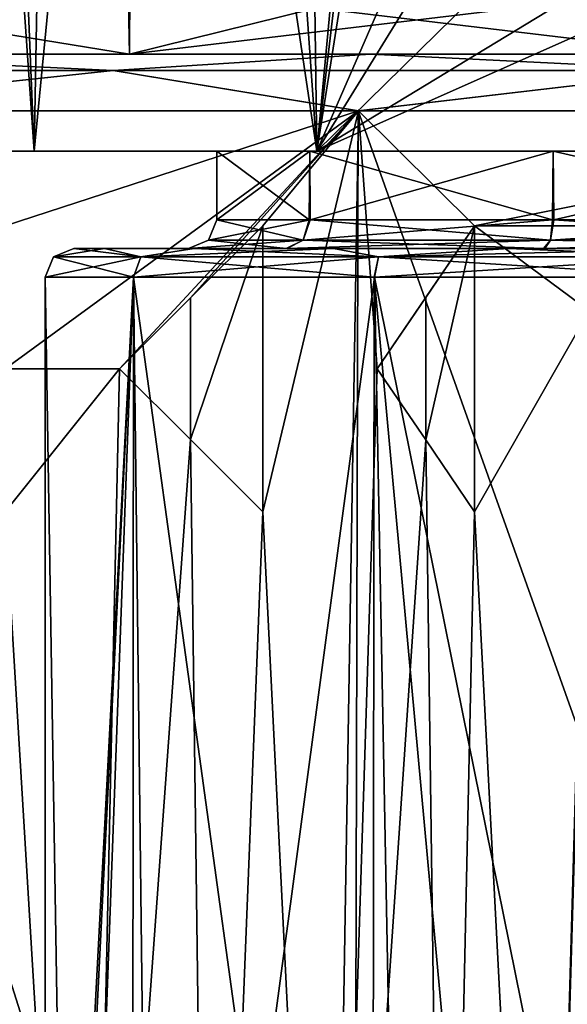
# Model space of a CAD drawing. Units: millimetres. Extents: x -82 to 82, y 5 to 109.
# Drawn here: x -12 to -2, y 40 to 57 of the extents above; entities that cross this region are included whole.
import ezdxf

# ---------------------------------------------------------------- set-up
doc = ezdxf.new("R2010")
doc.units = ezdxf.units.MM
doc.header["$LTSCALE"] = 41.718519
for name, color, linetype in [('10', 7, 'CONTINUOUS'), ('11', 7, 'CONTINUOUS'), ('12', 7, 'CONTINUOUS'), ('16', 7, 'CONTINUOUS'), ('17', 7, 'CONTINUOUS'), ('18', 7, 'CONTINUOUS'), ('19', 7, 'CONTINUOUS'), ('20', 7, 'CONTINUOUS'), ('21', 7, 'CONTINUOUS'), ('22', 7, 'CONTINUOUS'), ('246', 7, 'CONTINUOUS'), ('247', 7, 'CONTINUOUS'), ('248', 7, 'CONTINUOUS'), ('249', 7, 'CONTINUOUS'), ('250', 7, 'CONTINUOUS'), ('251', 7, 'CONTINUOUS'), ('252', 7, 'CONTINUOUS'), ('253', 7, 'CONTINUOUS'), ('254', 7, 'CONTINUOUS'), ('255', 7, 'CONTINUOUS'), ('257', 7, 'CONTINUOUS'), ('280', 7, 'CONTINUOUS'), ('281', 7, 'CONTINUOUS'), ('8', 7, 'CONTINUOUS'), ('9', 7, 'CONTINUOUS')]:
    doc.layers.add(name, color=color, linetype=linetype)

msp = doc.modelspace()

# ---------------------------------------------------------------- linework, layer by layer
at = {"layer": '10', "linetype": 'Continuous'}
for points in [[(-17.153, 21.595, 49.544), (-6.12, 21.238, 54.853), (-16.916, 55.409, 49.355), (-17.153, 21.595, 49.544)], [(-16.916, 55.409, 49.355), (-6.12, 21.238, 54.853), (-6.034, 55.409, 54.567), (-16.916, 55.409, 49.355)], [(-6.12, 21.238, 54.853), (6.119, 21.238, 54.853), (-6.034, 55.409, 54.567), (-6.12, 21.238, 54.853)], [(-6.034, 55.409, 54.567), (6.119, 21.238, 54.853), (6.031, 55.409, 54.567), (-6.034, 55.409, 54.567)]]:
    msp.add_3dface(points, dxfattribs=at)
at = {"layer": '11', "linetype": 'Continuous'}
for points in [[(-16.293, 56.4, 7.427), (-10.312, 56.11, 3.104), (-19.055, 56.11, 8.945), (-16.293, 56.4, 7.427)], [(-16.293, 56.4, 7.427), (-5.81, 56.4, 2.408), (-10.312, 56.11, 3.104), (-16.293, 56.4, 7.427)], [(-5.81, 56.4, 2.408), (0, 56.11, 1.053), (-10.312, 56.11, 3.104), (-5.81, 56.4, 2.408)], [(-5.81, 56.4, 2.408), (5.813, 56.4, 2.408), (0, 56.11, 1.053), (-5.81, 56.4, 2.408)], [(-10.312, 56.11, 3.104), (-16.913, 55.409, 6.643), (-19.055, 56.11, 8.945), (-10.312, 56.11, 3.104)], [(-6.031, 55.409, 1.433), (-16.913, 55.409, 6.643), (-10.312, 56.11, 3.104), (-6.031, 55.409, 1.433)], [(0, 56.11, 1.053), (-6.031, 55.409, 1.433), (-10.312, 56.11, 3.104), (0, 56.11, 1.053)], [(6.034, 55.409, 1.433), (-6.031, 55.409, 1.433), (0, 56.11, 1.053), (6.034, 55.409, 1.433)]]:
    msp.add_3dface(points, dxfattribs=at)
at = {"layer": '12', "linetype": 'Continuous'}
for points in [[(-16.295, 56.4, 48.571), (-19.055, 56.11, 47.055), (-10.312, 56.11, 52.896), (-16.295, 56.4, 48.571)], [(-5.813, 56.4, 53.592), (-16.295, 56.4, 48.571), (-10.312, 56.11, 52.896), (-5.813, 56.4, 53.592)], [(-5.813, 56.4, 53.592), (-10.312, 56.11, 52.896), (0, 56.11, 54.947), (-5.813, 56.4, 53.592)], [(5.81, 56.4, 53.592), (-5.813, 56.4, 53.592), (0, 56.11, 54.947), (5.81, 56.4, 53.592)], [(-19.055, 56.11, 47.055), (-16.916, 55.409, 49.355), (-10.312, 56.11, 52.896), (-19.055, 56.11, 47.055)], [(-16.916, 55.409, 49.355), (-6.034, 55.409, 54.567), (-10.312, 56.11, 52.896), (-16.916, 55.409, 49.355)], [(-10.312, 56.11, 52.896), (-6.034, 55.409, 54.567), (0, 56.11, 54.947), (-10.312, 56.11, 52.896)], [(-6.034, 55.409, 54.567), (6.031, 55.409, 54.567), (0, 56.11, 54.947), (-6.034, 55.409, 54.567)]]:
    msp.add_3dface(points, dxfattribs=at)
at = {"layer": '16', "linetype": 'Continuous'}
for points in [[(-8.963, 52.137, 2.243), (-7.7, 53.4, 1.849), (-8.963, 52.137, 2.137), (-8.963, 52.137, 2.243)], [(-8.963, 52.137, 2.137), (-7.7, 53.4, 1.849), (-7.7, 53.4, 1.745), (-8.963, 52.137, 2.137)], [(-10.2, 50.9, 2.696), (-8.963, 52.137, 2.243), (-10.2, 50.9, 2.588), (-10.2, 50.9, 2.696)], [(-10.2, 50.9, 2.588), (-8.963, 52.137, 2.243), (-8.963, 52.137, 2.137), (-10.2, 50.9, 2.588)]]:
    msp.add_3dface(points, dxfattribs=at)
at = {"layer": '17', "linetype": 'Continuous'}
for points in [[(-7.7, 53.4, 1.849), (-7.7, 48.4, 1.804), (-7.7, 53.4, 1.745), (-7.7, 53.4, 1.849)], [(-7.7, 53.4, 1.745), (-7.7, 48.4, 1.804), (-7.7, 48.4, 1.7), (-7.7, 53.4, 1.745)]]:
    msp.add_3dface(points, dxfattribs=at)
at = {"layer": '18', "linetype": 'Continuous'}
for points in [[(-8.963, 49.663, 2.22), (-10.2, 50.9, 2.696), (-8.963, 49.663, 2.114), (-8.963, 49.663, 2.22)], [(-10.2, 50.9, 2.696), (-10.2, 50.9, 2.588), (-8.963, 49.663, 2.114), (-10.2, 50.9, 2.696)], [(-7.7, 48.4, 1.804), (-8.963, 49.663, 2.22), (-7.7, 48.4, 1.7), (-7.7, 48.4, 1.804)], [(-7.7, 48.4, 1.7), (-8.963, 49.663, 2.22), (-8.963, 49.663, 2.114), (-7.7, 48.4, 1.7)]]:
    msp.add_3dface(points, dxfattribs=at)
at = {"layer": '19', "linetype": 'Continuous'}
for points in [[(-4, 53.4, 1.034), (-4, 48.4, 0.99), (-4, 53.4, 0.933), (-4, 53.4, 1.034)], [(-4, 53.4, 0.933), (-4, 48.4, 0.99), (-4, 48.4, 0.889), (-4, 53.4, 0.933)]]:
    msp.add_3dface(points, dxfattribs=at)
at = {"layer": '20', "linetype": 'Continuous'}
for points in [[(-4.853, 49.655, 1.141), (-5.7, 50.9, 1.319), (-4.853, 49.655, 1.04), (-4.853, 49.655, 1.141)], [(-4.853, 49.655, 1.04), (-5.7, 50.9, 1.319), (-5.7, 50.9, 1.217), (-4.853, 49.655, 1.04)], [(-4, 48.4, 0.99), (-4.853, 49.655, 1.141), (-4, 48.4, 0.889), (-4, 48.4, 0.99)], [(-4, 48.4, 0.889), (-4.853, 49.655, 1.141), (-4.853, 49.655, 1.04), (-4, 48.4, 0.889)]]:
    msp.add_3dface(points, dxfattribs=at)
at = {"layer": '21', "linetype": 'Continuous'}
for points in [[(-4.853, 52.146, 1.163), (-4, 53.4, 1.034), (-4.853, 52.146, 1.062), (-4.853, 52.146, 1.163)], [(-4, 53.4, 1.034), (-4, 53.4, 0.933), (-4.853, 52.146, 1.062), (-4, 53.4, 1.034)], [(-5.7, 50.9, 1.319), (-4.853, 52.146, 1.163), (-5.7, 50.9, 1.217), (-5.7, 50.9, 1.319)], [(-5.7, 50.9, 1.217), (-4.853, 52.146, 1.163), (-4.853, 52.146, 1.062), (-5.7, 50.9, 1.217)]]:
    msp.add_3dface(points, dxfattribs=at)
at = {"layer": '22', "color": 1, "linetype": 'Continuous'}
for points in [[(-8.963, 52.137, 2.137), (-7.7, 53.4, 1.745), (-8.963, 49.663, 2.114), (-8.963, 52.137, 2.137)], [(-7.7, 53.4, 1.745), (-7.7, 48.4, 1.7), (-8.963, 49.663, 2.114), (-7.7, 53.4, 1.745)], [(-4, 53.4, 0.933), (-4, 48.4, 0.889), (-4.853, 49.655, 1.04), (-4, 53.4, 0.933)], [(-4, 53.4, 0.933), (-4.853, 49.655, 1.04), (-4.853, 52.146, 1.062), (-4, 53.4, 0.933)], [(-4.853, 49.655, 1.04), (-5.7, 50.9, 1.217), (-4.853, 52.146, 1.062), (-4.853, 49.655, 1.04)], [(-10.2, 50.9, 2.588), (-8.963, 52.137, 2.137), (-8.963, 49.663, 2.114), (-10.2, 50.9, 2.588)]]:
    msp.add_3dface(points, dxfattribs=at)
at = {"layer": '246', "linetype": 'Continuous'}
for points in [[(-11, 53, -37), (-10.464, 53, -33.613), (-9, 53, -37), (-11, 53, -37)], [(-10.465, 53, -40.387), (-11, 53, -37), (-7.281, 53, -42.289), (-10.465, 53, -40.387)], [(-11, 53, -37), (-9, 53, -37), (-7.281, 53, -42.289), (-11, 53, -37)], [(-8.901, 53, -43.462), (-10.465, 53, -40.387), (-7.281, 53, -42.289), (-8.901, 53, -43.462)], [(-10.464, 53, -33.613), (-8.9, 53, -30.537), (-7.294, 53, -31.729), (-10.464, 53, -33.613)], [(-9, 53, -37), (-10.464, 53, -33.613), (-7.294, 53, -31.729), (-9, 53, -37)], [(-6.467, 53, -45.898), (-8.901, 53, -43.462), (-2.776, 53, -45.561), (-6.467, 53, -45.898)], [(-2.776, 53, -45.561), (-8.901, 53, -43.462), (-7.281, 53, -42.289), (-2.776, 53, -45.561)], [(-8.9, 53, -30.537), (-6.466, 53, -28.101), (-2.798, 53, -28.446), (-8.9, 53, -30.537)], [(-7.294, 53, -31.729), (-8.9, 53, -30.537), (-2.798, 53, -28.446), (-7.294, 53, -31.729)], [(-3.404, 53, -47.46), (-6.467, 53, -45.898), (6.466, 53, -45.899), (-3.404, 53, -47.46)], [(6.466, 53, -45.899), (-6.467, 53, -45.898), (-2.776, 53, -45.561), (6.466, 53, -45.899)], [(3.404, 53, -26.54), (6.467, 53, -28.102), (-6.466, 53, -28.101), (3.404, 53, -26.54)], [(-6.466, 53, -28.101), (6.467, 53, -28.102), (2.776, 53, -28.439), (-6.466, 53, -28.101)], [(-3.402, 53, -26.54), (3.404, 53, -26.54), (-6.466, 53, -28.101), (-3.402, 53, -26.54)], [(-2.798, 53, -28.446), (-6.466, 53, -28.101), (2.776, 53, -28.439), (-2.798, 53, -28.446)], [(-0.001, 53, -47.999), (-3.404, 53, -47.46), (3.402, 53, -47.46), (-0.001, 53, -47.999)], [(3.402, 53, -47.46), (-3.404, 53, -47.46), (6.466, 53, -45.899), (3.402, 53, -47.46)], [(0.001, 53, -26.001), (3.404, 53, -26.54), (-3.402, 53, -26.54), (0.001, 53, -26.001)], [(2.798, 53, -45.554), (6.466, 53, -45.899), (-2.776, 53, -45.561), (2.798, 53, -45.554)]]:
    msp.add_3dface(points, dxfattribs=at)
at = {"layer": '247', "linetype": 'Continuous'}
for points in [[(-11.5, 23.089, -37), (-11.031, 23.377, -33.748), (-11.5, 52.5, -37), (-11.5, 23.089, -37)], [(-11.5, 52.5, -37), (-11.031, 23.377, -33.748), (-9.959, 52.5, -31.249), (-11.5, 52.5, -37)], [(-11.031, 23.377, -33.748), (-9.613, 23.647, -30.689), (-9.959, 52.5, -31.249), (-11.031, 23.377, -33.748)], [(-9.959, 52.5, -31.249), (-9.613, 23.647, -30.689), (-5.749, 52.5, -27.04), (-9.959, 52.5, -31.249)], [(-9.613, 23.647, -30.689), (-5.209, 23.995, -26.747), (-5.749, 52.5, -27.04), (-9.613, 23.647, -30.689)], [(-5.209, 23.995, -26.747), (-0.01, 24.105, -25.5), (-5.749, 52.5, -27.04), (-5.209, 23.995, -26.747)], [(-5.749, 52.5, -27.04), (-0.01, 24.105, -25.5), (0.002, 52.5, -25.5), (-5.749, 52.5, -27.04)]]:
    msp.add_3dface(points, dxfattribs=at)
at = {"layer": '248', "linetype": 'Continuous'}
for points in [[(-8.5, 53.5, -37), (-6.888, 53.5, -32.019), (-8.5, 54.7, -37), (-8.5, 53.5, -37)], [(-8.5, 54.7, -37), (-6.888, 53.5, -32.019), (-6.876, 54.7, -32.003), (-8.5, 54.7, -37)], [(-6.888, 53.5, -32.019), (-2.64, 53.5, -28.92), (-6.876, 54.7, -32.003), (-6.888, 53.5, -32.019)], [(-6.876, 54.7, -32.003), (-2.64, 53.5, -28.92), (-2.628, 54.7, -28.917), (-6.876, 54.7, -32.003)], [(-2.64, 53.5, -28.92), (2.619, 53.5, -28.914), (-2.628, 54.7, -28.917), (-2.64, 53.5, -28.92)], [(-2.628, 54.7, -28.917), (2.619, 53.5, -28.914), (2.628, 54.7, -28.917), (-2.628, 54.7, -28.917)]]:
    msp.add_3dface(points, dxfattribs=at)
at = {"layer": '249', "linetype": 'Continuous'}
for points in [[(-11.425, 22.972, -38.311), (-11.5, 23.089, -37), (-9.961, 52.5, -42.747), (-11.425, 22.972, -38.311)], [(-11.5, 23.089, -37), (-11.5, 52.5, -37), (-9.961, 52.5, -42.747), (-11.5, 23.089, -37)], [(-9.984, 22.584, -42.708), (-11.425, 22.972, -38.311), (-9.961, 52.5, -42.747), (-9.984, 22.584, -42.708)], [(-5.788, 22.209, -46.937), (-9.984, 22.584, -42.708), (-9.961, 52.5, -42.747), (-5.788, 22.209, -46.937)], [(-5.752, 52.5, -46.958), (-5.788, 22.209, -46.937), (-9.961, 52.5, -42.747), (-5.752, 52.5, -46.958)], [(-2.968, 22.105, -48.11), (-5.788, 22.209, -46.937), (-5.752, 52.5, -46.958), (-2.968, 22.105, -48.11)], [(-0.002, 52.5, -48.5), (-2.968, 22.105, -48.11), (-5.752, 52.5, -46.958), (-0.002, 52.5, -48.5)], [(0.001, 22.07, -48.5), (-2.968, 22.105, -48.11), (-0.002, 52.5, -48.5), (0.001, 22.07, -48.5)]]:
    msp.add_3dface(points, dxfattribs=at)
at = {"layer": '250', "linetype": 'Continuous'}
for points in [[(-8.5, 53.5, -37), (-8.5, 54.7, -37), (-6.876, 54.7, -41.997), (-8.5, 53.5, -37)], [(-6.875, 53.5, -41.998), (-8.5, 53.5, -37), (-6.876, 54.7, -41.997), (-6.875, 53.5, -41.998)], [(-2.628, 54.7, -45.083), (-6.875, 53.5, -41.998), (-6.876, 54.7, -41.997), (-2.628, 54.7, -45.083)], [(-2.619, 53.5, -45.086), (-6.875, 53.5, -41.998), (-2.628, 54.7, -45.083), (-2.619, 53.5, -45.086)], [(2.628, 54.7, -45.083), (-2.619, 53.5, -45.086), (-2.628, 54.7, -45.083), (2.628, 54.7, -45.083)], [(2.64, 53.5, -45.08), (-2.619, 53.5, -45.086), (2.628, 54.7, -45.083), (2.64, 53.5, -45.08)]]:
    msp.add_3dface(points, dxfattribs=at)
at = {"layer": '251', "linetype": 'Continuous'}
for points in [[(-9.832, 52.854, -31.323), (-11, 53, -37), (-11.354, 52.854, -37), (-9.832, 52.854, -31.323)], [(-10.464, 53, -33.613), (-11, 53, -37), (-9.832, 52.854, -31.323), (-10.464, 53, -33.613)], [(-8.9, 53, -30.537), (-10.464, 53, -33.613), (-9.832, 52.854, -31.323), (-8.9, 53, -30.537)], [(-5.677, 52.854, -27.168), (-8.9, 53, -30.537), (-9.832, 52.854, -31.323), (-5.677, 52.854, -27.168)], [(-6.466, 53, -28.101), (-8.9, 53, -30.537), (-5.677, 52.854, -27.168), (-6.466, 53, -28.101)], [(-3.402, 53, -26.54), (-6.466, 53, -28.101), (-5.677, 52.854, -27.168), (-3.402, 53, -26.54)], [(0, 52.854, -25.646), (-3.402, 53, -26.54), (-5.677, 52.854, -27.168), (0, 52.854, -25.646)], [(0.001, 53, -26.001), (-3.402, 53, -26.54), (0, 52.854, -25.646), (0.001, 53, -26.001)], [(-11.5, 52.5, -37), (-9.959, 52.5, -31.249), (-11.354, 52.854, -37), (-11.5, 52.5, -37)], [(-9.959, 52.5, -31.249), (-9.832, 52.854, -31.323), (-11.354, 52.854, -37), (-9.959, 52.5, -31.249)], [(-9.959, 52.5, -31.249), (-5.749, 52.5, -27.04), (-5.677, 52.854, -27.168), (-9.959, 52.5, -31.249)], [(-9.959, 52.5, -31.249), (-5.677, 52.854, -27.168), (-9.832, 52.854, -31.323), (-9.959, 52.5, -31.249)], [(-5.749, 52.5, -27.04), (0.002, 52.5, -25.5), (0, 52.854, -25.646), (-5.749, 52.5, -27.04)], [(-5.749, 52.5, -27.04), (0, 52.854, -25.646), (-5.677, 52.854, -27.168), (-5.749, 52.5, -27.04)]]:
    msp.add_3dface(points, dxfattribs=at)
at = {"layer": '252', "linetype": 'Continuous'}
for points in [[(-11, 53, -37), (-10.465, 53, -40.387), (-11.354, 52.854, -37), (-11, 53, -37)], [(-11.354, 52.854, -37), (-10.465, 53, -40.387), (-9.832, 52.854, -42.677), (-11.354, 52.854, -37)], [(-10.465, 53, -40.387), (-8.901, 53, -43.462), (-9.832, 52.854, -42.677), (-10.465, 53, -40.387)], [(-8.901, 53, -43.462), (-6.467, 53, -45.898), (-9.832, 52.854, -42.677), (-8.901, 53, -43.462)], [(-9.832, 52.854, -42.677), (-6.467, 53, -45.898), (-5.677, 52.854, -46.832), (-9.832, 52.854, -42.677)], [(-6.467, 53, -45.898), (-3.404, 53, -47.46), (-5.677, 52.854, -46.832), (-6.467, 53, -45.898)], [(-3.404, 53, -47.46), (-0.001, 53, -47.999), (-5.677, 52.854, -46.832), (-3.404, 53, -47.46)], [(-5.677, 52.854, -46.832), (-0.001, 53, -47.999), (0, 52.854, -48.354), (-5.677, 52.854, -46.832)], [(-9.961, 52.5, -42.747), (-11.5, 52.5, -37), (-9.832, 52.854, -42.677), (-9.961, 52.5, -42.747)], [(-11.5, 52.5, -37), (-11.354, 52.854, -37), (-9.832, 52.854, -42.677), (-11.5, 52.5, -37)], [(-5.752, 52.5, -46.958), (-9.961, 52.5, -42.747), (-9.832, 52.854, -42.677), (-5.752, 52.5, -46.958)], [(-5.752, 52.5, -46.958), (-9.832, 52.854, -42.677), (-5.677, 52.854, -46.832), (-5.752, 52.5, -46.958)], [(-0.002, 52.5, -48.5), (-5.752, 52.5, -46.958), (-5.677, 52.854, -46.832), (-0.002, 52.5, -48.5)], [(-0.002, 52.5, -48.5), (-5.677, 52.854, -46.832), (0, 52.854, -48.354), (-0.002, 52.5, -48.5)]]:
    msp.add_3dface(points, dxfattribs=at)
at = {"layer": '253', "linetype": 'Continuous'}
for points in [[(-6.995, 53.146, -31.918), (-8.5, 53.5, -37), (-8.646, 53.146, -37), (-6.995, 53.146, -31.918)], [(-6.888, 53.5, -32.019), (-8.5, 53.5, -37), (-6.995, 53.146, -31.918), (-6.888, 53.5, -32.019)], [(-2.64, 53.5, -28.92), (-6.888, 53.5, -32.019), (-6.995, 53.146, -31.918), (-2.64, 53.5, -28.92)], [(-2.672, 53.146, -28.777), (-2.64, 53.5, -28.92), (-6.995, 53.146, -31.918), (-2.672, 53.146, -28.777)], [(2.619, 53.5, -28.914), (-2.64, 53.5, -28.92), (-2.672, 53.146, -28.777), (2.619, 53.5, -28.914)], [(2.672, 53.146, -28.777), (2.619, 53.5, -28.914), (-2.672, 53.146, -28.777), (2.672, 53.146, -28.777)], [(-9, 53, -37), (-7.294, 53, -31.729), (-8.646, 53.146, -37), (-9, 53, -37)], [(-7.294, 53, -31.729), (-6.995, 53.146, -31.918), (-8.646, 53.146, -37), (-7.294, 53, -31.729)], [(-7.294, 53, -31.729), (-2.798, 53, -28.446), (-6.995, 53.146, -31.918), (-7.294, 53, -31.729)], [(-2.798, 53, -28.446), (-2.672, 53.146, -28.777), (-6.995, 53.146, -31.918), (-2.798, 53, -28.446)], [(-2.798, 53, -28.446), (2.776, 53, -28.439), (-2.672, 53.146, -28.777), (-2.798, 53, -28.446)], [(2.776, 53, -28.439), (2.672, 53.146, -28.777), (-2.672, 53.146, -28.777), (2.776, 53, -28.439)]]:
    msp.add_3dface(points, dxfattribs=at)
at = {"layer": '254', "linetype": 'Continuous'}
for points in [[(-8.5, 53.5, -37), (-6.875, 53.5, -41.998), (-8.646, 53.146, -37), (-8.5, 53.5, -37)], [(-8.646, 53.146, -37), (-6.875, 53.5, -41.998), (-6.995, 53.146, -42.082), (-8.646, 53.146, -37)], [(-6.995, 53.146, -42.082), (-6.875, 53.5, -41.998), (-2.672, 53.146, -45.223), (-6.995, 53.146, -42.082)], [(-6.875, 53.5, -41.998), (-2.619, 53.5, -45.086), (-2.672, 53.146, -45.223), (-6.875, 53.5, -41.998)], [(-2.672, 53.146, -45.223), (-2.619, 53.5, -45.086), (2.672, 53.146, -45.223), (-2.672, 53.146, -45.223)], [(-2.619, 53.5, -45.086), (2.64, 53.5, -45.08), (2.672, 53.146, -45.223), (-2.619, 53.5, -45.086)], [(-7.281, 53, -42.289), (-9, 53, -37), (-6.995, 53.146, -42.082), (-7.281, 53, -42.289)], [(-9, 53, -37), (-8.646, 53.146, -37), (-6.995, 53.146, -42.082), (-9, 53, -37)], [(-2.776, 53, -45.561), (-7.281, 53, -42.289), (-2.672, 53.146, -45.223), (-2.776, 53, -45.561)], [(-7.281, 53, -42.289), (-6.995, 53.146, -42.082), (-2.672, 53.146, -45.223), (-7.281, 53, -42.289)], [(2.798, 53, -45.554), (-2.776, 53, -45.561), (2.672, 53.146, -45.223), (2.798, 53, -45.554)], [(-2.776, 53, -45.561), (-2.672, 53.146, -45.223), (2.672, 53.146, -45.223), (-2.776, 53, -45.561)]]:
    msp.add_3dface(points, dxfattribs=at)
at = {"layer": '255', "linetype": 'Continuous'}
for points in [[(-13.498, 54.7, -37), (-11.692, 54.7, -43.746), (-11.692, 54.7, -30.254), (-13.498, 54.7, -37)], [(-8.5, 54.7, -37), (-6.876, 54.7, -32.003), (-11.692, 54.7, -30.254), (-8.5, 54.7, -37)], [(-6.754, 54.7, -48.688), (-8.5, 54.7, -37), (-11.692, 54.7, -30.254), (-6.754, 54.7, -48.688)], [(-11.692, 54.7, -30.254), (-6.876, 54.7, -32.003), (-6.754, 54.7, -25.312), (-11.692, 54.7, -30.254)], [(-11.692, 54.7, -43.746), (-6.754, 54.7, -48.688), (-11.692, 54.7, -30.254), (-11.692, 54.7, -43.746)], [(-6.876, 54.7, -41.997), (-8.5, 54.7, -37), (-6.754, 54.7, -48.688), (-6.876, 54.7, -41.997)], [(-6.876, 54.7, -32.003), (-2.628, 54.7, -28.917), (-6.754, 54.7, -25.312), (-6.876, 54.7, -32.003)], [(-2.628, 54.7, -45.083), (-6.876, 54.7, -41.997), (-6.754, 54.7, -48.688), (-2.628, 54.7, -45.083)], [(-2.628, 54.7, -28.917), (0, 54.7, -23.5), (-6.754, 54.7, -25.312), (-2.628, 54.7, -28.917)], [(0, 54.7, -50.5), (-2.628, 54.7, -45.083), (-6.754, 54.7, -48.688), (0, 54.7, -50.5)], [(-2.628, 54.7, -28.917), (2.628, 54.7, -28.917), (0, 54.7, -23.5), (-2.628, 54.7, -28.917)], [(2.628, 54.7, -45.083), (-2.628, 54.7, -45.083), (0, 54.7, -50.5), (2.628, 54.7, -45.083)]]:
    msp.add_3dface(points, dxfattribs=at)
at = {"layer": '257', "linetype": 'Continuous'}
for points in [[(-13.498, 54.7, -37), (-11.692, 54.7, -30.254), (-13.751, 84.149, -35.075), (-13.498, 54.7, -37)], [(-13.751, 84.149, -35.075), (-11.692, 54.7, -30.254), (-11.156, 84.149, -28.732), (-13.751, 84.149, -35.075)], [(-11.692, 54.7, -43.746), (-13.498, 54.7, -37), (-12.904, 84.149, -42.127), (-11.692, 54.7, -43.746)], [(-8.843, 84.149, -47.705), (-11.692, 54.7, -43.746), (-12.904, 84.149, -42.127), (-8.843, 84.149, -47.705)], [(-6.754, 54.7, -48.688), (-11.692, 54.7, -43.746), (-8.843, 84.149, -47.705), (-6.754, 54.7, -48.688)], [(-11.692, 54.7, -30.254), (-6.754, 54.7, -25.312), (-11.156, 84.149, -28.732), (-11.692, 54.7, -30.254)], [(-11.156, 84.149, -28.732), (-6.754, 54.7, -25.312), (-7.158, 84.149, -25.101), (-11.156, 84.149, -28.732)], [(-4.006, 84.149, -50.295), (-6.754, 54.7, -48.688), (-8.843, 84.149, -47.705), (-4.006, 84.149, -50.295)], [(-7.158, 84.149, -25.101), (-6.754, 54.7, -25.312), (-3.287, 84.149, -23.509), (-7.158, 84.149, -25.101)], [(-6.754, 54.7, -25.312), (0, 54.7, -23.5), (-3.287, 84.149, -23.509), (-6.754, 54.7, -25.312)], [(-6.754, 54.7, -48.688), (-4.006, 84.149, -50.295), (-3.866, 72.935, -50.184), (-6.754, 54.7, -48.688)], [(0, 54.7, -23.5), (0, 84.149, -23.114), (-3.287, 84.149, -23.509), (0, 54.7, -23.5)], [(-3.726, 61.661, -50.071), (-6.754, 54.7, -48.688), (-3.866, 72.935, -50.184), (-3.726, 61.661, -50.071)], [(-3.417, 60.121, -50.134), (-6.754, 54.7, -48.688), (-3.726, 61.661, -50.071), (-3.417, 60.121, -50.134)], [(-2.567, 58.814, -50.309), (-6.754, 54.7, -48.688), (-3.417, 60.121, -50.134), (-2.567, 58.814, -50.309)], [(-1.353, 57.987, -50.475), (-6.754, 54.7, -48.688), (-2.567, 58.814, -50.309), (-1.353, 57.987, -50.475)], [(0, 57.713, -50.539), (-6.754, 54.7, -48.688), (-1.353, 57.987, -50.475), (0, 57.713, -50.539)], [(0, 54.7, -50.5), (-6.754, 54.7, -48.688), (0, 57.713, -50.539), (0, 54.7, -50.5)]]:
    msp.add_3dface(points, dxfattribs=at)
at = {"layer": '280', "linetype": 'Continuous'}
for points in [[(-17.362, 56.4, 38.026), (-10.026, 56.4, 45.362), (-17.363, 57.6, 38.027), (-17.362, 56.4, 38.026)], [(-17.363, 57.6, 38.027), (-10.026, 56.4, 45.362), (-10.023, 57.6, 45.365), (-17.363, 57.6, 38.027)], [(-10.026, 56.4, 45.362), (0, 56.4, 48.05), (-10.023, 57.6, 45.365), (-10.026, 56.4, 45.362)], [(-10.023, 57.6, 45.365), (0, 56.4, 48.05), (0, 57.6, 48.05), (-10.023, 57.6, 45.365)]]:
    msp.add_3dface(points, dxfattribs=at)
at = {"layer": '281', "linetype": 'Continuous'}
for points in [[(-10.026, 56.4, 10.638), (-17.362, 56.4, 17.974), (-10.052, 57.6, 10.652), (-10.026, 56.4, 10.638)], [(-10.052, 57.6, 10.652), (-17.362, 56.4, 17.974), (-14.204, 57.6, 13.849), (-10.052, 57.6, 10.652)], [(-5.202, 57.6, 8.637), (-10.026, 56.4, 10.638), (-10.052, 57.6, 10.652), (-5.202, 57.6, 8.637)], [(0, 56.4, 7.95), (-10.026, 56.4, 10.638), (-0.001, 57.6, 7.95), (0, 56.4, 7.95)], [(-0.001, 57.6, 7.95), (-10.026, 56.4, 10.638), (-5.202, 57.6, 8.637), (-0.001, 57.6, 7.95)]]:
    msp.add_3dface(points, dxfattribs=at)
at = {"layer": '8', "linetype": 'Continuous'}
for points in [[(-23.585, 56.4, 39.51), (-16.295, 56.4, 48.571), (-10.026, 56.4, 45.362), (-23.585, 56.4, 39.51)], [(-17.362, 56.4, 38.026), (-23.585, 56.4, 39.51), (-10.026, 56.4, 45.362), (-17.362, 56.4, 38.026)], [(-16.293, 56.4, 7.427), (-23.584, 56.4, 16.488), (-10.026, 56.4, 10.638), (-16.293, 56.4, 7.427)], [(-10.026, 56.4, 10.638), (-23.584, 56.4, 16.488), (-17.362, 56.4, 17.974), (-10.026, 56.4, 10.638)], [(-5.813, 56.4, 53.592), (16.293, 56.4, 48.573), (-16.295, 56.4, 48.571), (-5.813, 56.4, 53.592)], [(-16.295, 56.4, 48.571), (16.293, 56.4, 48.573), (0, 56.4, 48.05), (-16.295, 56.4, 48.571)], [(-10.026, 56.4, 45.362), (-16.295, 56.4, 48.571), (0, 56.4, 48.05), (-10.026, 56.4, 45.362)], [(-5.81, 56.4, 2.408), (-16.293, 56.4, 7.427), (5.813, 56.4, 2.408), (-5.81, 56.4, 2.408)], [(5.813, 56.4, 2.408), (-16.293, 56.4, 7.427), (16.295, 56.4, 7.429), (5.813, 56.4, 2.408)], [(16.295, 56.4, 7.429), (-16.293, 56.4, 7.427), (0, 56.4, 7.95), (16.295, 56.4, 7.429)], [(0, 56.4, 7.95), (-16.293, 56.4, 7.427), (-10.026, 56.4, 10.638), (0, 56.4, 7.95)], [(5.81, 56.4, 53.592), (16.293, 56.4, 48.573), (-5.813, 56.4, 53.592), (5.81, 56.4, 53.592)]]:
    msp.add_3dface(points, dxfattribs=at)
at = {"layer": '9', "linetype": 'Continuous'}
for points in [[(-6.031, 55.409, 1.433), (-12.2, 53.4, 3.621), (-16.913, 55.409, 6.643), (-6.031, 55.409, 1.433)], [(-12.2, 50.901, 3.597), (-12.2, 53.4, 3.621), (-6.031, 55.409, 1.433), (-12.2, 50.901, 3.597)], [(-10.2, 50.9, 2.696), (-12.2, 50.901, 3.597), (-6.031, 55.409, 1.433), (-10.2, 50.9, 2.696)], [(-8.963, 52.137, 2.243), (-10.2, 50.9, 2.696), (-6.031, 55.409, 1.433), (-8.963, 52.137, 2.243)], [(-7.7, 53.4, 1.849), (-8.963, 52.137, 2.243), (-6.031, 55.409, 1.433), (-7.7, 53.4, 1.849)], [(-6.533, 24.827, 1.277), (-7.7, 48.4, 1.804), (-6.031, 55.409, 1.433), (-6.533, 24.827, 1.277)], [(-7.7, 48.4, 1.804), (-7.7, 53.4, 1.849), (-6.031, 55.409, 1.433), (-7.7, 48.4, 1.804)], [(-5.7, 50.9, 1.319), (-6.533, 24.827, 1.277), (-6.031, 55.409, 1.433), (-5.7, 50.9, 1.319)], [(-4, 53.4, 1.034), (-5.7, 50.9, 1.319), (-6.031, 55.409, 1.433), (-4, 53.4, 1.034)], [(6.034, 55.409, 1.433), (-4, 53.4, 1.034), (-6.031, 55.409, 1.433), (6.034, 55.409, 1.433)], [(-0.863, 53.4, 0.753), (-4, 53.4, 1.034), (6.034, 55.409, 1.433), (-0.863, 53.4, 0.753)], [(-4.853, 52.146, 1.163), (-5.7, 50.9, 1.319), (-4, 53.4, 1.034), (-4.853, 52.146, 1.163)], [(-4, 48.4, 0.99), (-4, 53.4, 1.034), (-2, 51.911, 0.8), (-4, 48.4, 0.99)], [(-2, 51.911, 0.8), (-4, 53.4, 1.034), (-0.863, 53.4, 0.753), (-2, 51.911, 0.8)], [(-2.774, 24.87, 0.63), (-4, 48.4, 0.99), (-2, 51.911, 0.8), (-2.774, 24.87, 0.63)], [(-2, 51.272, 0.794), (-2.774, 24.87, 0.63), (-2, 51.911, 0.8), (-2, 51.272, 0.794)], [(-1.52, 24.877, 0.532), (-2.774, 24.87, 0.63), (-2, 51.272, 0.794), (-1.52, 24.877, 0.532)], [(-12.2, 48.4, 3.573), (-12.2, 50.901, 3.597), (-10.2, 50.9, 2.696), (-12.2, 48.4, 3.573)], [(-10.772, 24.733, 2.686), (-12.2, 48.4, 3.573), (-10.2, 50.9, 2.696), (-10.772, 24.733, 2.686)], [(-8.963, 49.663, 2.22), (-10.772, 24.733, 2.686), (-10.2, 50.9, 2.696), (-8.963, 49.663, 2.22)], [(-4.853, 49.655, 1.141), (-6.533, 24.827, 1.277), (-5.7, 50.9, 1.319), (-4.853, 49.655, 1.141)], [(-8.637, 24.787, 1.88), (-10.772, 24.733, 2.686), (-8.963, 49.663, 2.22), (-8.637, 24.787, 1.88)], [(-7.7, 48.4, 1.804), (-8.637, 24.787, 1.88), (-8.963, 49.663, 2.22), (-7.7, 48.4, 1.804)], [(-4.513, 24.855, 0.863), (-6.533, 24.827, 1.277), (-4.853, 49.655, 1.141), (-4.513, 24.855, 0.863)], [(-4, 48.4, 0.99), (-4.513, 24.855, 0.863), (-4.853, 49.655, 1.141), (-4, 48.4, 0.99)], [(-10.772, 24.733, 2.686), (-13.488, 24.644, 4.021), (-12.2, 48.4, 3.573), (-10.772, 24.733, 2.686)], [(-6.533, 24.827, 1.277), (-8.637, 24.787, 1.88), (-7.7, 48.4, 1.804), (-6.533, 24.827, 1.277)], [(-2.774, 24.87, 0.63), (-4.513, 24.855, 0.863), (-4, 48.4, 0.99), (-2.774, 24.87, 0.63)]]:
    msp.add_3dface(points, dxfattribs=at)

doc.saveas('drawing.dxf')
